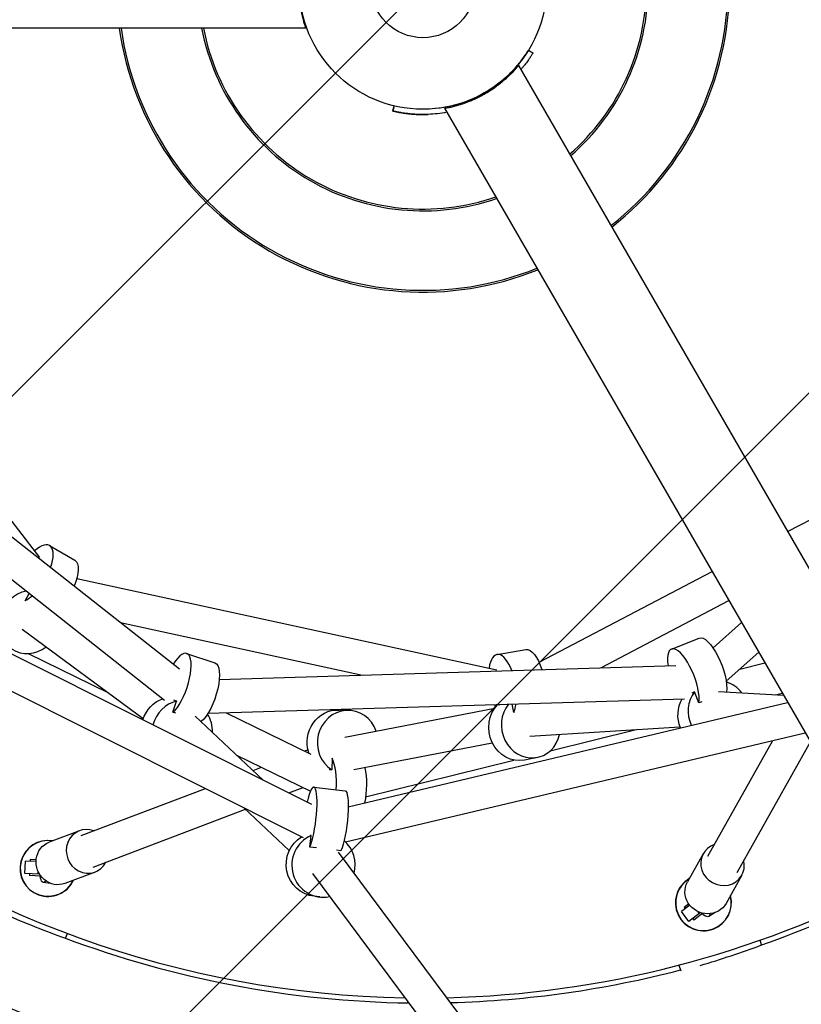
# Model space of a CAD drawing. Units: millimetres. Extents: x -4114 to 4114, y -4114 to 4114.
# Drawn here: x -228 to 214, y -577 to -19 of the extents above; entities that cross this region are included whole.
import ezdxf

# ---------------------------------------------------------------- set-up
doc = ezdxf.new("R2010")
doc.units = ezdxf.units.MM
doc.header["$LTSCALE"] = 20
doc.linetypes.add('HIDDEN', pattern=[9.525, 6.35, -3.175])
for name, color, linetype in [('2d', 230, 'Continuous'), ('CSA-ClearanceZone', 30, 'HIDDEN'), ('CSA-ClearanceZone_Hatch', 30, 'HIDDEN'), ('CSA-SafetyZone', 63, 'HIDDEN')]:
    doc.layers.add(name, color=color, linetype=linetype)

msp = doc.modelspace()

# ---------------------------------------------------------------- hatches: boundary and pattern name
at = {"layer": 'CSA-ClearanceZone_Hatch'}
h = msp.add_hatch(dxfattribs=at)
h.set_pattern_fill('ANSI31', color=256, scale=100)
edge = h.paths.add_edge_path()
edge.add_arc((0, 0), 2610.15, 0, 360)

# ---------------------------------------------------------------- linework, layer by layer
at = {"layer": '2d'}
for p, q in [((-66.29, -24.15), (-725.45, -24.15)), ((59.68, -36.57), (62.24, -38.14)), ((54.06, -45.33), (383.64, -616.18)), ((-17.04, -70.98), (-16.34, -68.07)), ((-16.34, -68.07), (-17.04, -70.98)), ((-17.04, -70.98), (-17.04, -70.98)), ((-16.34, -68.07), (-16.34, -68.07)), ((12.23, -69.48), (341.81, -640.33)), ((-365.79, -131.26), (-216.87, -323.62)), ((-340.68, -226.73), (-137.81, -386.79)), ((-357.88, -237.36), (-146.19, -404.38)), ((206.33, -309.07), (281.04, -269.77)), ((-211.19, -316.98), (-197, -325.28)), ((-331.19, -328.87), (-63.08, -463.31)), ((65.75, -383.02), (163.55, -331.58)), ((-195.84, -335.67), (41.89, -387.31)), ((-345.07, -343.16), (-67.8, -482.2)), ((-225.07, -348.14), (-222.69, -344.03)), ((-224.79, -348.31), (-225.07, -348.14)), ((100.6, -386.16), (173.06, -348.04)), ((-171.16, -360.48), (-34.2, -390.23)), ((164.13, -374.87), (180.25, -360.5)), ((-226.78, -364.33), (-158.21, -414.81)), ((140.57, -375.54), (156.25, -369.29)), ((-223.35, -378.08), (-178.19, -400.1)), ((-133.71, -378.03), (-117.68, -383.33)), ((41.97, -378.57), (58.18, -375.81)), ((171.61, -393.66), (189.95, -377.31)), ((179.27, -386.83), (193.41, -383.3)), ((-115.23, -392.67), (143.05, -384.88)), ((153.6, -399.82), (152.07, -400.43)), ((156.06, -405.98), (153.6, -399.82)), ((167.17, -399.55), (203.99, -401.62)), ((171.75, -399.73), (171.59, -399.8)), ((199.5, -401.36), (203.29, -400.42)), ((-141.41, -411.32), (-139.33, -405.01)), ((-139.33, -405.01), (-140.9, -404.5)), ((-121.58, -411.87), (147.94, -403.74)), ((-42.31, -464.81), (206.35, -405.72)), ((51.37, -411.36), (50.55, -406.68)), ((157.7, -405.33), (156.06, -405.98)), ((-139.74, -411.87), (-141.41, -411.32)), ((-111.32, -411.56), (-63.35, -434.95)), ((-41.71, -410.27), (-47.51, -410.02)), ((-44.2, -425.36), (40.59, -409)), ((42.65, -406.92), (43.57, -407.12)), ((51.69, -411.31), (51.37, -411.36)), ((-128.77, -413.53), (-90.3, -449.66)), ((-125.38, -416.61), (-125.54, -416.56)), ((-43.76, -484.68), (216.27, -422.89)), ((60.46, -424.87), (145.43, -419.46)), ((71.93, -433.2), (120.68, -421.03)), ((-39, -443.71), (39.23, -428.61)), ((161.21, -492.8), (197.89, -427.26)), ((177.79, -502.08), (219.24, -428.03)), ((-66.9, -433.21), (-65.07, -432.52)), ((-105.17, -435.7), (-63.6, -455.96)), ((-51.37, -437.32), (-51.62, -443.96)), ((-51.31, -437.33), (-51.37, -437.32)), ((-32.43, -459.24), (51.42, -438.32)), ((64.68, -436.86), (57.49, -438.32)), ((-96.05, -444.27), (-91.29, -442.46)), ((-51.62, -443.96), (-53.04, -443.89)), ((-193.27, -481.14), (-123.04, -454.5)), ((-75.83, -456.92), (-67.85, -453.89)), ((-61.66, -453.65), (-44.07, -455.7)), ((-186.54, -498.9), (-100.41, -466.24)), ((-101.29, -465.41), (-75.59, -489.55)), ((-194.34, -478.33), (-211.44, -484.82)), ((-63.99, -487.63), (-63.22, -481.03)), ((-63.22, -481.03), (-63.89, -480.96)), ((-60.23, -488.07), (-63.99, -487.63)), ((-46.4, -489.67), (-48.81, -489.39)), ((-225.27, -502.51), (-224.91, -495.52)), ((-218.89, -495.84), (-224.91, -495.52)), ((-222.14, -494.71), (-222.19, -495.66)), ((-218.84, -494.89), (-222.14, -494.71)), ((-47.9, -490.46), (102.11, -691.94)), ((158.59, -491.34), (149.66, -507.3)), ((-216.92, -502.95), (-225.27, -502.51)), ((-222.56, -502.65), (-222.61, -503.7)), ((-216.16, -504.04), (-222.61, -503.7)), ((-217.67, -502.91), (-217.6, -501.68)), ((-185.47, -501.71), (-202.58, -508.19)), ((-62.54, -502.61), (86.66, -703)), ((180.41, -503.55), (171.48, -519.51)), ((-210.49, -508.22), (-214.84, -507.6)), ((-58.36, -515.85), (-61.56, -515.48)), ((151.04, -520.53), (146.23, -524.16)), ((150.47, -519.77), (147.83, -521.76)), ((147.83, -521.76), (148.4, -522.52)), ((150.44, -529.75), (146.23, -524.16)), ((157.12, -524.71), (150.44, -529.75)), ((152.61, -528.11), (153.24, -528.95)), ((158.4, -525.06), (153.24, -528.95)), ((156.52, -525.17), (155.78, -524.19)), ((165.43, -524.62), (161.7, -526.94)), ((-202.24, -539.16), (-201.17, -536.52)), ((191.64, -543.02), (190.76, -540.31)), ((144.87, -554.38), (145.9, -557.6))]:
    msp.add_line(p, q, dxfattribs=at)
for radius in [70, 29.5]:
    msp.add_circle((0, 0), radius, dxfattribs=at)
for centre, radius, start, end in [((0, 0), 774.15, 345, 344.9), ((0, 0), 172.5, 308.0478, 51.9522), ((0, 0), 173.5, 308.0012, 51.9988), ((0, 0), 126.5, 311.0058, 48.9942), ((0, 0), 127.5, 310.9185, 49.0815), ((0, 0), 725.85, 181.63545, 298.36455), ((0, 0), 173.5, 188.0012, 291.9988), ((0, 0), 172.5, 188.0478, 291.9522), ((0, 0), 127.5, 190.9185, 289.0815), ((0, 0), 126.5, 191.0058, 288.9942), ((0, 0), 573, 231.34403, 268.98021), ((-212.11, -499.7), 15.85, 80.4041, 335.1694), ((-212.11, -499.7), 15.75, 81.0309, 334.7967), ((158.71, -519.13), 15.85, 120.4041, 15.1694), ((158.71, -519.13), 15.75, 121.0309, 14.7967), ((0, 0), 573, 271.34403, 297.58446), ((0, 0), 575.85, 289.38864, 297.59642), ((0, 0), 624.15, 236.27167, 272.5254), ((-7.84, 2.88), 575.85, 246.62698, 250.26949), ((0, 0), 575.85, 249.38864, 269.19897), ((-7.86, -2.83), 575.85, 286.62698, 290.26949), ((0, 0), 575.85, 271.54474, 284.66063), ((0, 0), 624.15, 274.60762, 297.78252)]:
    msp.add_arc(centre, radius, start, end, dxfattribs=at)
at = {"layer": '2d', "extrusion": (0, 0, -1)}
for centre, major_axis, ratio, start_param, end_param in [((0, 0), (26.79, -64.67), 1, -0.338716, 0.338716), ((0, 0), (27.94, -67.44), 1, 0.206205, 0.35094), ((0, 0), (27.94, -67.44), 1, 0.206345, 0.35094), ((-206.18, -340.99), (9.19, 15.71), 0.407404, 0, 1.265591), ((162.99, -386.19), (-6.74, 16.91), 0.346625, 0, 2.624335), ((61.24, -393.75), (-3.06, 17.94), 0.407404, 0, 1.265591), ((-123.38, -400.61), (5.71, 17.28), 0.346625, 0, 2.624335), ((-142.2, -420.72), (5.71, 17.28), 0.938004, -1.577566, -0.631258), ((161.51, -413.7), (-6.74, 16.91), 0.938004, -1.577566, -0.631258), ((-48.32, -428.2), (0.81, 18.18), 0.946649, -1.9581, 0), ((53.88, -420.48), (3.61, -17.84), 0.913176, 0, 2.597267), ((-37.83, -453.62), (-0.66, -18.19), 0.322256, -2.238821, -1.065894), ((-46.17, -473.77), (2.1, 18.08), 0.17922, 0, 2.624335), ((-207.01, -496.5), (4.43, -11.69), 0.943068, 0, 3.141593), ((-59.46, -497.4), (-2.1, -18.08), 0.983809, 0, 2.487433), ((-213.42, -497.7), (-1.42, -9.9), 0.294896, -0.467772, 0.836356), ((160.57, -513.41), (10.91, -6.1), 0.943068, 0, 3.141593), ((156.43, -518.44), (5.27, -8.5), 0.294896, -0.467772, 0.836356)]:
    msp.add_ellipse(centre, major_axis=major_axis, ratio=ratio, start_param=start_param, end_param=end_param, dxfattribs=at)
at = {"layer": '2d'}
for centre, major_axis, ratio, start_param, end_param in [((-220.37, -332.69), (9.19, 15.71), 0.407404, -1.126684, 0.899952), ((-222.56, -360.24), (-8.7, -15.99), 0.913176, -2.497075, 1.121665), ((-220.37, -332.69), (9.19, 15.71), 0.407404, -2.611784, -2.236729), ((-139.41, -395.32), (5.71, 17.28), 0.346625, -2.624335, 0.982966), ((45.04, -396.51), (-3.06, 17.94), 0.407404, -1.126684, 0.899952), ((147.31, -392.44), (-6.74, 16.91), 0.346625, -2.624335, 0.982966), ((167.3, -411.39), (-6.74, 16.91), 0.938004, -1.266573, -0.658658), ((167.3, -411.39), (6.74, -16.91), 0.938004, -2.624335, -1.513392), ((-136.27, -422.68), (-5.71, -17.28), 0.938004, -2.624335, -1.513392), ((-139.41, -395.32), (-5.71, -17.28), 0.346625, -0.98057, -0.948637), ((61.07, -419.02), (3.61, -17.84), 0.913176, -2.497075, 1.121665), ((45.04, -396.51), (-3.06, 17.94), 0.407404, -2.611784, -2.236729), ((147.31, -392.44), (6.74, -16.91), 0.346625, -0.98057, -0.948637), ((-136.27, -422.68), (5.71, 17.28), 0.938004, -1.266573, -0.658658), ((-42.52, -428.46), (0.81, 18.18), 0.946649, -1.161865, 2.632288), ((45.04, -396.51), (3.06, -17.94), 0.407404, -1.018657, -0.920853), ((-54.85, -453), (0.66, 18.19), 0.322256, -1.675432, -0.519964), ((-63.76, -471.73), (2.1, 18.08), 0.17922, -2.624335, 1.031212), ((-189.9, -490.02), (-4.43, 11.69), 0.943068, -0.707483, 3.849076), ((-56.25, -497.77), (-2.1, -18.08), 0.983809, -2.624335, 0.308875), ((-56.25, -497.77), (2.1, 18.08), 0.983809, -1.717272, -0.591191), ((169.5, -497.44), (-10.91, 6.1), 0.943068, -0.707483, 3.849076)]:
    msp.add_ellipse(centre, major_axis=major_axis, ratio=ratio, start_param=start_param, end_param=end_param, dxfattribs=at)
for points, knots in [([(-70.55, 0), (-70.55, -1.74), (-70.49, -3.43), (-70.31, -5.9), (-70.23, -6.72), (-70.07, -8.29), (-69.97, -9.05), (-69.77, -10.52), (-69.65, -11.23), (-69.48, -12.25), (-69.42, -12.59), (-69.3, -13.24), (-69.23, -13.56), (-68.92, -15.12), (-68.66, -16.24), (-68.28, -17.78), (-68.15, -18.26), (-67.89, -19.18), (-67.77, -19.61), (-67.42, -20.8), (-67.2, -21.49), (-66.91, -22.36), (-66.83, -22.62), (-66.67, -23.08), (-66.6, -23.28), (-66.42, -23.79), (-66.34, -24.01), (-66.29, -24.13), (-66.29, -24.15), (-66.29, -24.15)], [0, 0, 0, 0, 0.00513017, 0.00513017, 0.00769525, 0.00769525, 0.01026033, 0.01026033, 0.01282542, 0.01282542, 0.01410796, 0.01410796, 0.0153905, 0.0153905, 0.02052067, 0.02052067, 0.02308575, 0.02308575, 0.02565084, 0.02565084, 0.030781, 0.030781, 0.03334609, 0.03334609, 0.03591117, 0.03591117, 0.04104134, 0.04104134, 0.04277624, 0.04277624, 0.04277624, 0.04277624]), ([(46.76, -52.09), (47.75, -51.21), (48.7, -50.3), (50.06, -48.93), (50.51, -48.47), (51.38, -47.55), (51.81, -47.08), (53.03, -45.71), (53.78, -44.82), (54.65, -43.75), (54.82, -43.53), (55.15, -43.11), (55.31, -42.9), (55.79, -42.29), (56.08, -41.89), (56.92, -40.76), (57.4, -40.07), (58.03, -39.15), (58.22, -38.86), (58.57, -38.34), (58.72, -38.1), (59, -37.68), (59.12, -37.49), (59.32, -37.16), (59.41, -37.02), (59.62, -36.69), (59.68, -36.58), (59.68, -36.57)], [0, 0, 0, 0, 0.00393735, 0.00393735, 0.00590602, 0.00590602, 0.00787469, 0.00787469, 0.01181204, 0.01181204, 0.01279637, 0.01279637, 0.01378071, 0.01378071, 0.01574938, 0.01574938, 0.01968673, 0.01968673, 0.0216554, 0.0216554, 0.02362407, 0.02362407, 0.02559275, 0.02559275, 0.02756142, 0.02756142, 0.03148895, 0.03148895, 0.03148895, 0.03148895]), ([(62.24, -38.14), (62.24, -38.14), (62.17, -38.25), (61.97, -38.58), (61.89, -38.72), (61.68, -39.05), (61.56, -39.24), (61.15, -39.88), (60.81, -40.4), (60.29, -41.16), (60.18, -41.32), (59.96, -41.64), (59.84, -41.81), (59.47, -42.33), (59.22, -42.7), (58.39, -43.83), (57.77, -44.64), (56.91, -45.73), (56.73, -45.95), (56.37, -46.39), (56.18, -46.61), (55.79, -47.08), (55.58, -47.34), (55.36, -47.59)], [0.00000387, 0.00000387, 0.00000387, 0.00000387, 0.00393409, 0.00393409, 0.00590113, 0.00590113, 0.00786818, 0.00786818, 0.01180227, 0.01180227, 0.01278579, 0.01278579, 0.01376931, 0.01376931, 0.01573636, 0.01573636, 0.01967045, 0.01967045, 0.02065397, 0.02065397, 0.02163749, 0.02163749, 0.02273002, 0.02273002, 0.02273002, 0.02273002]), ([(35.27, -61.1), (36.78, -60.23), (38.21, -59.33), (40.27, -57.94), (40.94, -57.46), (42.21, -56.53), (42.82, -56.07), (43.99, -55.16), (44.55, -54.71), (45.35, -54.04), (45.61, -53.82), (46.12, -53.39), (46.36, -53.18), (47.55, -52.13), (48.4, -51.34), (49.53, -50.24), (49.89, -49.89), (50.56, -49.21), (50.87, -48.89), (51.73, -47.98), (52.21, -47.45), (52.82, -46.77), (53, -46.56), (53.32, -46.2), (53.46, -46.04), (53.81, -45.62), (53.96, -45.44), (54.05, -45.34), (54.06, -45.33), (54.06, -45.33)], [0, 0, 0, 0, 0.00513017, 0.00513017, 0.00769525, 0.00769525, 0.01026033, 0.01026033, 0.01282542, 0.01282542, 0.01410796, 0.01410796, 0.0153905, 0.0153905, 0.02052067, 0.02052067, 0.02308575, 0.02308575, 0.02565084, 0.02565084, 0.030781, 0.030781, 0.03334609, 0.03334609, 0.03591117, 0.03591117, 0.04104134, 0.04104134, 0.04277624, 0.04277624, 0.04277624, 0.04277624]), ([(12.23, -69.48), (12.23, -69.48), (12.25, -69.48), (12.32, -69.47), (12.41, -69.45), (12.64, -69.41), (12.79, -69.38), (13.32, -69.28), (13.8, -69.19), (14.69, -69), (15.02, -68.93), (15.72, -68.78), (16.11, -68.69), (17.32, -68.4), (18.23, -68.16), (19.73, -67.74), (20.26, -67.58), (21.09, -67.32), (21.37, -67.24), (21.96, -67.05), (22.25, -66.95), (23.77, -66.44), (25.06, -65.97), (26.77, -65.27), (27.12, -65.13), (27.83, -64.83), (28.19, -64.67), (29.28, -64.19), (30.01, -63.85), (31.49, -63.14), (32.24, -62.76), (33.76, -61.95), (34.52, -61.53), (35.27, -61.1)], [0.12134218, 0.12134218, 0.12134218, 0.12134218, 0.1230535, 0.1230535, 0.12561418, 0.12561418, 0.12817485, 0.12817485, 0.1332962, 0.1332962, 0.13585688, 0.13585688, 0.13841756, 0.13841756, 0.14353891, 0.14353891, 0.14609959, 0.14609959, 0.14737992, 0.14737992, 0.14866026, 0.14866026, 0.15378161, 0.15378161, 0.15506195, 0.15506195, 0.15634229, 0.15634229, 0.15890297, 0.15890297, 0.16146364, 0.16146364, 0.16402432, 0.16402432, 0.16402432, 0.16402432]), ([(3.05, -72.93), (1.72, -72.99), (0.41, -73.01), (-1.52, -72.99), (-2.16, -72.97), (-3.43, -72.92), (-4.06, -72.89), (-5.89, -72.77), (-7.05, -72.67), (-8.42, -72.51), (-8.69, -72.48), (-9.22, -72.41), (-9.48, -72.38), (-10.25, -72.28), (-10.74, -72.21), (-12.13, -71.99), (-12.95, -71.84), (-14.05, -71.63), (-14.39, -71.57), (-15, -71.44), (-15.28, -71.38), (-15.77, -71.27), (-15.99, -71.23), (-16.37, -71.14), (-16.53, -71.1), (-16.91, -71.01), (-17.04, -70.98), (-17.04, -70.98)], [0, 0, 0, 0, 0.00393451, 0.00393451, 0.00590176, 0.00590176, 0.00786901, 0.00786901, 0.01180352, 0.01180352, 0.01278715, 0.01278715, 0.01377077, 0.01377077, 0.01573803, 0.01573803, 0.01967253, 0.01967253, 0.02163979, 0.02163979, 0.02360704, 0.02360704, 0.02557429, 0.02557429, 0.02754155, 0.02754155, 0.03147605, 0.03147605, 0.03147605, 0.03147605]), ([(-17.04, -70.98), (-17.04, -70.98), (-16.91, -71.01), (-16.54, -71.1), (-16.38, -71.14), (-16.01, -71.22), (-15.79, -71.27), (-15.04, -71.44), (-14.43, -71.56), (-13.53, -71.74), (-13.34, -71.77), (-12.95, -71.84), (-12.75, -71.88), (-12.12, -71.99), (-11.68, -72.06), (-10.29, -72.28), (-9.28, -72.42), (-7.91, -72.57), (-7.62, -72.6), (-7.06, -72.66), (-6.77, -72.69), (-5.9, -72.77), (-5.3, -72.81), (-4.09, -72.89), (-3.47, -72.92), (-2.2, -72.97), (-1.55, -72.99), (0.4, -73.01), (1.71, -72.99), (3.04, -72.94)], [0, 0, 0, 0, 0.00393409, 0.00393409, 0.00590113, 0.00590113, 0.00786818, 0.00786818, 0.01180227, 0.01180227, 0.01278579, 0.01278579, 0.01376931, 0.01376931, 0.01573636, 0.01573636, 0.01967045, 0.01967045, 0.02065397, 0.02065397, 0.02163749, 0.02163749, 0.02360453, 0.02360453, 0.02557158, 0.02557158, 0.02753862, 0.02753862, 0.03147271, 0.03147271, 0.03147271, 0.03147271])]:
    msp.add_open_spline(points, degree=3, knots=knots, dxfattribs=at)
at = {"layer": 'CSA-ClearanceZone'}
msp.add_circle((0, 0), 2610.15, dxfattribs=at)
at = {"layer": 'CSA-SafetyZone'}
for radius in [4114.15, 3514.15]:
    msp.add_circle((0, 0), radius, dxfattribs=at)

doc.saveas('drawing.dxf')
